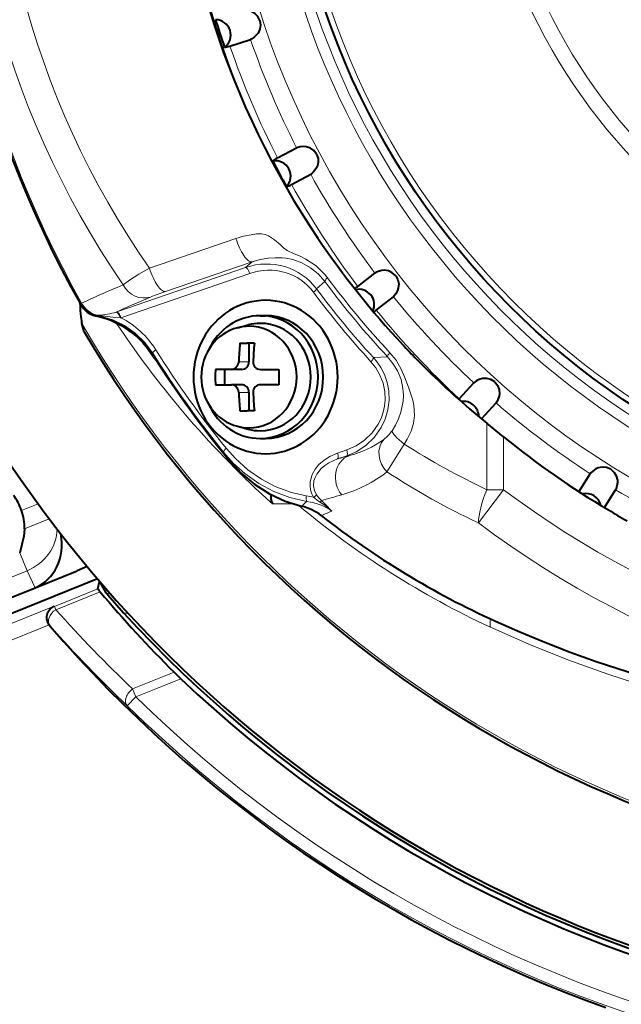
# Model space of a CAD drawing. Extents: x 81 to 821, y 23 to 577.
# Drawn here: x 128 to 147, y 209 to 241 of the extents above; entities that cross this region are included whole.
import ezdxf

# ---------------------------------------------------------------- set-up
doc = ezdxf.new("R2010")
doc.units = 0

msp = doc.modelspace()

# ---------------------------------------------------------------- linework, layer by layer
at = {"color": 7, "lineweight": 40, "ltscale": 0.017631}
msp.add_line((134.700516, 239.883041), (135.371094, 240.101379), dxfattribs=at)
at = {"color": 7, "lineweight": 40, "ltscale": 0.017632}
for p, q in [((136.248199, 236.236938), (136.870758, 236.568359)), ((136.707367, 235.373383), (137.329895, 235.704849))]:
    msp.add_line(p, q, dxfattribs=at)
at = {"color": 7, "lineweight": 13, "ltscale": 0.074464}
for p, q in [((132.080383, 232.642654), (134.896652, 233.612427)), ((132.605194, 231.883606), (135.421463, 232.853363))]:
    msp.add_line(p, q, dxfattribs=at)
at = {"color": 7, "lineweight": 13, "ltscale": 0.110989}
msp.add_line((131.014206, 231.2211), (135.211884, 232.66655), dxfattribs=at)
at = {"color": 7, "lineweight": 13, "ltscale": 0.007019}
msp.add_line((135.421463, 232.853363), (135.211884, 232.66655), dxfattribs=at)
at = {"color": 7, "lineweight": 13, "ltscale": 0.11099}
msp.add_line((131.145401, 231.031342), (135.343094, 232.476791), dxfattribs=at)
at = {"color": 7, "lineweight": 40, "ltscale": 0.017634}
for p, q in [((138.86467, 232.051422), (139.420288, 232.485931)), ((139.466812, 231.280716), (140.022415, 231.715256))]:
    msp.add_line(p, q, dxfattribs=at)
at = {"color": 7, "lineweight": 13, "ltscale": 0.008977}
msp.add_line((137.78656, 232.214249), (137.516876, 231.977158), dxfattribs=at)
at = {"color": 7, "lineweight": 13, "ltscale": 0.000858}
msp.add_line((129.868973, 231.50676), (129.838989, 231.490067), dxfattribs=at)
at = {"color": 7, "lineweight": 13, "ltscale": 0.00072}
msp.add_line((129.8396, 231.461288), (129.838989, 231.490067), dxfattribs=at)
at = {"color": 7, "lineweight": 13, "ltscale": 0.000536}
msp.add_line((130.357056, 231.100281), (130.354553, 231.078979), dxfattribs=at)
at = {"color": 7, "lineweight": 13, "ltscale": 0.000434}
msp.add_line((130.372467, 231.109741), (130.355133, 231.108749), dxfattribs=at)
at = {"color": 7, "lineweight": 13, "ltscale": 0.000678}
msp.add_line((130.382217, 231.106277), (130.355209, 231.108734), dxfattribs=at)
at = {"color": 7, "lineweight": 13, "ltscale": 0.000211}
msp.add_line((130.357056, 231.100281), (130.355408, 231.108551), dxfattribs=at)
at = {"color": 7, "lineweight": 13, "ltscale": 0.002865}
msp.add_line((130.355423, 231.108551), (130.468155, 231.087952), dxfattribs=at)
at = {"color": 7, "lineweight": 13, "ltscale": 0.001471}
msp.add_line((130.431244, 231.11261), (130.372467, 231.109741), dxfattribs=at)
at = {"color": 7, "lineweight": 13, "ltscale": 0.000259}
msp.add_line((130.372467, 231.109741), (130.382217, 231.106277), dxfattribs=at)
at = {"color": 7, "lineweight": 13, "ltscale": 0.001966}
msp.add_line((130.460403, 231.097687), (130.382217, 231.106277), dxfattribs=at)
at = {"color": 7, "lineweight": 13, "ltscale": 0.000311}
msp.add_line((130.468201, 231.087936), (130.460434, 231.097672), dxfattribs=at)
at = {"color": 7, "lineweight": 13, "ltscale": 0.000537}
msp.add_line((131.014206, 231.2211), (130.993896, 231.214111), dxfattribs=at)
at = {"color": 7, "lineweight": 40, "ltscale": 0.004275}
for p, q in [((135.68985, 231.097412), (135.860855, 231.097382)), ((135.68985, 227.097412), (135.860855, 227.097382))]:
    msp.add_line(p, q, dxfattribs=at)
at = {"color": 7, "lineweight": 40, "ltscale": 0.006912}
msp.add_line((129.951172, 230.569809), (129.87912, 230.836731), dxfattribs=at)
at = {"color": 7, "lineweight": 13, "ltscale": 0.000431}
msp.add_line((131.145401, 231.031342), (131.128174, 231.031418), dxfattribs=at)
at = {"color": 7, "lineweight": 40, "ltscale": 0.009036}
for p, q in [((134.945236, 230.704071), (135.294754, 230.796143)), ((134.944855, 227.490906), (135.294357, 227.398758))]:
    msp.add_line(p, q, dxfattribs=at)
at = {"color": 7, "lineweight": 40, "ltscale": 0.005812}
for p, q in [((135.025238, 230.197449), (135.257721, 230.197449)), ((135.025238, 227.997452), (135.257721, 227.997452))]:
    msp.add_line(p, q, dxfattribs=at)
at = {"color": 7, "lineweight": 40, "ltscale": 0.005934}
for p, q in [((135.495087, 230.197464), (135.257721, 230.197449)), ((135.495087, 227.997467), (135.257721, 227.997452))]:
    msp.add_line(p, q, dxfattribs=at)
at = {"color": 7, "lineweight": 40, "ltscale": 0.015}
for p, q in [((135.318115, 230.197418), (135.318115, 229.597412)), ((135.318115, 228.597412), (135.318115, 227.997421))]:
    msp.add_line(p, q, dxfattribs=at)
at = {"color": 7, "lineweight": 13, "ltscale": 0.001135}
msp.add_line((132.202637, 229.836487), (132.184891, 229.878296), dxfattribs=at)
at = {"color": 7, "lineweight": 13, "ltscale": 0.011472}
msp.add_line((139.83197, 229.758133), (139.374039, 229.728745), dxfattribs=at)
at = {"color": 7, "lineweight": 13, "ltscale": 0.008252}
for p, q in [((135.318115, 229.597412), (134.988022, 229.597458)), ((135.318115, 228.597412), (134.988022, 228.597458))]:
    msp.add_line(p, q, dxfattribs=at)
at = {"color": 7, "lineweight": 40, "ltscale": 0.013165}
for p, q in [((134.753098, 229.347458), (134.226501, 229.347443)), ((134.226501, 228.847443), (134.753098, 228.847458))]:
    msp.add_line(p, q, dxfattribs=at)
at = {"color": 7, "lineweight": 40, "ltscale": 0.0125}
msp.add_line((134.519379, 229.347412), (134.519379, 228.847412), dxfattribs=at)
at = {"color": 7, "lineweight": 40, "ltscale": 0.008252}
for p, q in [((135.083191, 229.347412), (134.753098, 229.347458)), ((135.083191, 228.847412), (134.753098, 228.847458))]:
    msp.add_line(p, q, dxfattribs=at)
at = {"color": 7, "lineweight": 40, "ltscale": 0.015026}
for p, q in [((135.692795, 229.347473), (136.293823, 229.347473)), ((136.293823, 228.847473), (135.692795, 228.847473))]:
    msp.add_line(p, q, dxfattribs=at)
at = {"color": 7, "lineweight": 40, "ltscale": 0.017635}
msp.add_line((142.168198, 228.383835), (142.639999, 228.908234), dxfattribs=at)
at = {"color": 7, "lineweight": 40, "ltscale": 0.000497}
msp.add_line((142.154953, 228.368988), (142.168198, 228.383835), dxfattribs=at)
at = {"color": 7, "lineweight": 40, "ltscale": 0.017541}
msp.add_line((142.897522, 227.732193), (143.366791, 228.25383), dxfattribs=at)
at = {"color": 7, "lineweight": 40, "ltscale": 0.008239}
msp.add_line((142.760391, 227.846405), (143.014206, 227.6362), dxfattribs=at)
at = {"color": 7, "lineweight": 40, "ltscale": 0.001675}
msp.add_line((143.014206, 227.6362), (143.066101, 227.593842), dxfattribs=at)
at = {"color": 7, "lineweight": 13, "ltscale": 0.054196}
msp.add_line((143.066101, 227.593842), (143.066101, 225.42601), dxfattribs=at)
at = {"color": 7, "lineweight": 40, "ltscale": 0.017647}
msp.add_line((143.613342, 227.14801), (143.066101, 227.593842), dxfattribs=at)
at = {"color": 7, "lineweight": 13, "ltscale": 0.04305}
msp.add_line((143.613342, 227.14801), (143.613342, 225.42601), dxfattribs=at)
at = {"color": 7, "lineweight": 13, "ltscale": 0.007507}
msp.add_line((134.66095, 226.402618), (134.491348, 226.650421), dxfattribs=at)
at = {"color": 7, "lineweight": 13, "ltscale": 0.007931}
for p, q in [((138.507004, 226.720581), (138.207047, 226.617294)), ((138.505936, 226.532394), (138.205978, 226.429108))]:
    msp.add_line(p, q, dxfattribs=at)
at = {"color": 7, "lineweight": 13, "ltscale": 0.001853}
msp.add_line((138.580032, 226.534683), (138.505936, 226.532394), dxfattribs=at)
at = {"color": 7, "lineweight": 40, "ltscale": 0.017196}
for p, q in [((146.067719, 225.36055), (146.432053, 225.943985)), ((146.897141, 224.84227), (147.261444, 225.42572))]:
    msp.add_line(p, q, dxfattribs=at)
at = {"color": 7, "lineweight": 13, "ltscale": 0.03399}
msp.add_line((142.794403, 224.340729), (143.613373, 225.425995), dxfattribs=at)
at = {"color": 7, "lineweight": 13, "ltscale": 0.013681}
msp.add_line((143.066101, 225.425949), (143.613342, 225.425949), dxfattribs=at)
at = {"color": 7, "lineweight": 13, "ltscale": 0.014475}
msp.add_line((127.914413, 224.751404), (128.451263, 224.968307), dxfattribs=at)
at = {"color": 7, "lineweight": 13, "ltscale": 0.016459}
msp.add_line((136.083893, 224.966278), (136.742249, 224.966278), dxfattribs=at)
at = {"color": 7, "lineweight": 13, "ltscale": 0.001653}
msp.add_line((137.677368, 225.073013), (137.637238, 225.020462), dxfattribs=at)
at = {"color": 7, "lineweight": 13, "ltscale": 0.02184}
msp.add_line((128.007462, 224.147552), (128.817444, 224.474808), dxfattribs=at)
at = {"color": 7, "lineweight": 13, "ltscale": 0.015868}
msp.add_line((127.854828, 223.369415), (128.092606, 222.780899), dxfattribs=at)
at = {"color": 7, "lineweight": 13, "ltscale": 0.018118}
msp.add_line((127.420654, 222.509415), (128.092606, 222.780899), dxfattribs=at)
at = {"color": 7, "lineweight": 13, "ltscale": 0.015183}
msp.add_line((128.353699, 222.232559), (128.092606, 222.780899), dxfattribs=at)
at = {"color": 7, "lineweight": 40, "ltscale": 0.036868}
msp.add_line((128.353699, 222.232559), (129.721039, 222.784988), dxfattribs=at)
at = {"color": 7, "lineweight": 40, "ltscale": 0.008903}
msp.add_line((130.051239, 222.918411), (129.721039, 222.784988), dxfattribs=at)
at = {"color": 7, "lineweight": 40, "ltscale": 0.486702}
msp.add_line((130.390625, 222.516266), (112.340134, 215.223389), dxfattribs=at)
at = {"color": 7, "lineweight": 40, "ltscale": 0.006312}
msp.add_line((130.397339, 222.193726), (130.456757, 222.439117), dxfattribs=at)
at = {"color": 7, "lineweight": 40, "ltscale": 0.010046}
msp.add_line((130.664764, 222.060913), (130.476639, 222.416016), dxfattribs=at)
at = {"color": 7, "lineweight": 40, "ltscale": 0.270014}
msp.add_line((118.3396, 218.1866), (128.353699, 222.232559), dxfattribs=at)
at = {"color": 7, "lineweight": 13, "ltscale": 0.037998}
msp.add_line((128.988083, 221.624359), (130.397339, 222.193726), dxfattribs=at)
at = {"color": 7, "lineweight": 13, "ltscale": 0.038877}
msp.add_line((129.031952, 221.515778), (130.473785, 222.098328), dxfattribs=at)
at = {"color": 7, "lineweight": 13, "ltscale": 0.411653}
msp.add_line((113.704422, 215.460037), (128.971558, 221.628357), dxfattribs=at)
at = {"color": 7, "lineweight": 13, "ltscale": 0.000425}
msp.add_line((128.971558, 221.628357), (128.988083, 221.624359), dxfattribs=at)
at = {"color": 7, "lineweight": 13, "ltscale": 0.002928}
msp.add_line((129.031952, 221.515778), (128.988083, 221.624359), dxfattribs=at)
at = {"color": 7, "lineweight": 13, "ltscale": 0.409161}
msp.add_line((113.634232, 214.892502), (128.808929, 221.023468), dxfattribs=at)
at = {"color": 7, "lineweight": 40, "ltscale": 0.000962}
msp.add_line((128.832581, 220.993134), (128.808929, 221.023468), dxfattribs=at)
at = {"color": 7, "lineweight": 13, "ltscale": 5.8e-05}
msp.add_line((128.832581, 220.993134), (128.834824, 220.992584), dxfattribs=at)
at = {"color": 7, "lineweight": 13, "ltscale": 0.036405}
msp.add_line((131.531708, 218.933426), (132.881882, 219.478943), dxfattribs=at)
at = {"color": 7, "lineweight": 13, "ltscale": 0.039531}
msp.add_line((131.63765, 218.671173), (133.103729, 219.263519), dxfattribs=at)
at = {"color": 7, "lineweight": 40, "ltscale": 0.007731}
msp.add_line((132.881882, 219.478943), (133.103729, 219.263519), dxfattribs=at)
at = {"color": 7, "lineweight": 13, "ltscale": 0.007071}
msp.add_line((131.531708, 218.933426), (131.63765, 218.671173), dxfattribs=at)
at = {"color": 7, "lineweight": 13, "ltscale": 0.009998}
msp.add_line((131.63765, 218.671173), (131.35762, 218.385635), dxfattribs=at)
at = {"color": 7, "lineweight": 40}
for points in [[(135.674973, 240.714325), (135.605255, 240.848389), (135.509415, 240.943726), (135.388855, 241.009781), (135.314194, 241.032104), (135.192017, 241.045273), (135.109528, 241.039505), (135.068878, 241.031509)], [(135.674973, 240.714325), (135.697372, 240.56488), (135.675873, 240.431412), (135.617157, 240.307098), (135.569885, 240.245148), (135.47879, 240.162659), (135.408676, 240.11882), (135.371094, 240.101379)], [(137.522736, 236.361252), (137.430801, 236.481186), (137.31987, 236.558411), (137.189667, 236.602524), (137.112259, 236.611557), (136.989655, 236.603302), (136.909409, 236.583313), (136.870758, 236.568359)], [(137.522736, 236.361252), (137.570755, 236.217972), (137.572754, 236.082794), (137.53653, 235.95018), (137.500732, 235.880951), (137.425323, 235.783905), (137.363892, 235.728546), (137.329895, 235.704849)], [(140.098343, 232.395172), (139.986969, 232.497314), (139.864304, 232.554108), (139.728424, 232.574951), (139.65062, 232.570404), (139.531311, 232.540985), (139.455765, 232.507355), (139.420288, 232.485931)], [(140.098343, 232.395172), (140.170502, 232.262405), (140.195953, 232.129639), (140.183289, 231.992737), (140.160065, 231.91835), (140.102661, 231.809677), (140.051773, 231.744507), (140.022415, 231.715256)], [(134.753098, 229.347458), (134.805939, 229.354355), (134.870667, 229.383255), (134.951141, 229.469101), (134.979782, 229.539993), (134.988022, 229.597458)], [(134.988022, 228.597458), (134.979538, 228.655914), (134.950745, 228.726486), (134.870026, 228.812073), (134.804916, 228.84082), (134.753098, 228.847458)], [(143.323517, 228.9366), (143.196106, 229.017853), (143.06543, 229.05249), (142.927994, 229.049408), (142.852173, 229.031418), (142.739777, 228.98172), (142.671219, 228.935486), (142.639999, 228.908234)], [(143.323517, 228.9366), (143.417633, 228.818375), (143.465744, 228.692047), (143.477051, 228.555023), (143.467102, 228.477737), (143.429428, 228.360748), (143.39064, 228.28772), (143.366791, 228.25383)], [(134.66095, 226.402618), (135.067749, 225.965744), (135.513931, 225.594116), (135.994003, 225.288864), (136.504089, 225.051117), (137.031006, 224.885437)], [(147.100266, 226.090607), (146.960678, 226.148499), (146.825989, 226.159927), (146.691162, 226.133026), (146.619614, 226.102142), (146.517563, 226.033691), (146.458069, 225.976257), (146.432053, 225.943985)], [(147.100266, 226.090607), (147.213486, 225.990524), (147.282806, 225.874481), (147.317734, 225.741501), (147.32135, 225.663651), (147.304565, 225.541901), (147.279037, 225.463257), (147.261444, 225.42572)], [(128.007462, 224.147552), (127.983841, 223.913315), (127.854828, 223.369415)], [(130.664764, 222.060913), (130.666351, 222.058456), (130.718948, 221.994278), (131.231644, 221.415939)], [(128.808929, 221.023468), (128.75914, 221.118393), (128.736649, 221.212875), (128.735886, 221.301788), (128.773621, 221.437012), (128.843735, 221.5392), (128.971558, 221.628357)], [(143.349716, 221.138763), (144.145782, 220.788177), (144.950653, 220.455643), (145.784912, 220.133087), (146.627228, 219.829254), (148.312088, 219.283661)]]:
    msp.add_lwpolyline(points, dxfattribs=at)
at = {"color": 7, "lineweight": 13}
for points in [[(134.896667, 233.612411), (135.142624, 233.685471), (135.393021, 233.737), (135.563019, 233.759369), (135.731339, 233.762299), (135.849747, 233.740616), (135.958282, 233.699265), (136.156952, 233.56987), (136.332626, 233.414932), (136.446716, 233.313034), (136.569153, 233.21907), (136.787338, 233.107834), (136.984375, 233.032593), (137.176239, 232.940002), (137.505432, 232.720383), (137.790497, 232.442886), (137.880402, 232.329895)], [(135.421463, 232.853363), (135.680176, 232.926636), (135.944458, 232.967529), (136.177139, 232.981277), (136.399536, 232.982773), (136.517075, 232.974548), (136.750565, 232.92865), (137.042892, 232.818817), (137.321838, 232.659714), (137.572891, 232.456131), (137.78656, 232.214249)], [(131.2229, 232.102875), (131.433258, 232.259262), (131.73468, 232.44751), (132.080383, 232.642654)], [(131.128174, 231.031418), (130.986649, 231.037933), (130.718307, 231.066238), (130.460434, 231.097672)], [(130.468201, 231.087936), (130.881912, 230.964127), (131.268295, 230.775696), (131.618927, 230.527527), (131.926575, 230.22583), (132.184891, 229.878296)], [(139.83197, 229.758133), (140.008698, 229.541519), (140.157288, 229.294571), (140.271225, 229.014755), (140.335388, 228.719498), (140.34903, 228.51123), (140.339172, 228.314148), (140.267059, 227.95517), (140.191589, 227.740158), (140.094543, 227.533707), (139.980896, 227.34758)], [(139.91214, 229.890884), (140.111252, 229.644379), (140.278946, 229.359009), (140.389847, 229.107239), (140.520615, 228.771896), (140.653381, 228.343658), (140.686722, 228.178345), (140.711395, 227.845856), (140.681808, 227.583176), (140.604736, 227.331604), (140.473541, 227.070313), (140.375992, 226.914886)], [(139.374039, 229.728745), (139.498993, 229.577225), (139.609482, 229.412521), (139.731155, 229.174713), (139.819931, 228.919769), (139.872543, 228.652817), (139.885605, 228.338272), (139.847168, 228.026535), (139.759415, 227.727234), (139.62674, 227.448685), (139.400269, 227.131882), (139.123077, 226.868652), (138.808151, 226.663788), (138.505936, 226.532394)], [(139.292587, 229.597427), (139.449677, 229.399704), (139.586487, 229.163116), (139.686798, 228.901932), (139.744247, 228.624069), (139.755096, 228.338287), (139.734894, 228.142654), (139.692932, 227.951996), (139.622589, 227.749695), (139.529877, 227.560593), (139.329315, 227.275314), (139.086945, 227.040421), (138.807571, 226.853455), (138.507004, 226.720581)], [(140.375992, 226.914886), (139.95871, 226.249207), (139.813202, 226.006287)], [(137.206009, 225.043121), (136.655548, 225.171417), (136.131714, 225.369064), (135.638916, 225.632263), (135.181503, 225.957413), (134.820206, 226.283554), (134.491348, 226.650421)], [(137.186279, 225.230621), (136.703812, 225.339691), (136.200058, 225.522858), (135.725647, 225.769043), (135.283813, 226.075363), (134.878387, 226.43924), (134.579544, 226.774628)], [(138.207047, 226.617294), (137.954117, 226.507095), (137.7677, 226.389496), (137.598785, 226.242432), (137.475266, 226.092407), (137.378876, 225.919342), (137.31337, 225.679596), (137.308701, 225.550201), (137.325851, 225.421783), (137.365921, 225.295044), (137.426254, 225.178314)], [(138.205978, 226.429108), (137.924255, 226.302078), (137.794373, 226.216614), (137.675629, 226.115463), (137.527145, 225.931244), (137.472855, 225.825241), (137.436661, 225.711792), (137.422516, 225.554749), (137.45108, 225.400879), (137.520004, 225.260895)], [(161.115707, 217.056824), (159.256851, 217.113785), (157.402023, 217.242874), (155.554596, 217.444489), (153.718216, 217.719193), (151.896667, 218.06778), (150.093933, 218.49118), (149.200912, 218.731262), (148.314178, 218.990463), (147.003342, 219.41333), (145.709305, 219.879791), (144.434464, 220.390213), (143.181335, 220.944946)]]:
    msp.add_lwpolyline(points, dxfattribs=at)
at = {"color": 7, "lineweight": 40}
msp.add_circle((161.476776, 249.098114), 25, dxfattribs=at)
at = {"color": 7, "lineweight": 13}
for centre, radius in [((161.476776, 249.098129), 24.814103), ((161.476776, 249.098297), 18.774653), ((161.476776, 249.098297), 18.274701)]:
    msp.add_circle(centre, radius, dxfattribs=at)
at = {"color": 7, "lineweight": 40}
for centre, radius, start, end in [((161.476776, 249.096832), 62.5, 138.44359, 46.895536), ((161.476776, 249.095612), 40.9, 144.168491, 255.782146), ((161.246674, 249.097244), 36.01989, 144.401428, 209.315426), ((160.566895, 249.097534), 27.724075, 150.450489, 213.925517), ((161.476776, 249.09819), 14.5, 124.633344, 235.366656), ((161.477142, 249.097351), 28.496021, 197.047929, 198.952117), ((134.227692, 240.243027), 0.500091, 306.63677, 89.269917), ((134.455383, 240.522293), 0.683984, 275.920597, 290.980331), ((136.537582, 235.618561), 0.682092, 115.078483, 130.184048), ((161.477295, 249.097504), 28.496215, 207.047899, 208.952088), ((136.179184, 235.645782), 0.500091, 316.636833, 99.269799), ((136.354919, 235.960464), 0.684096, 285.918313, 300.977555), ((160.579056, 249.104111), 27.737913, 213.922799, 223.079228), ((139.56311, 231.132996), 1.153729, 127.252121, 133.612365), ((138.899399, 231.457428), 0.499914, 335.178466, 103.033486), ((130.52449, 231.845963), 0.785553, 209.320904, 257.506946), ((129.711136, 228.168365), 2.980725, 40.133611, 77.534696), ((138.627716, 232.336533), 1.348582, 303.86829, 308.475642), ((161.476776, 249.09668), 36.566577, 210.442462, 329.557536), ((129.739288, 228.196121), 2.941159, 32.441804, 40.07357), ((147.552551, 229.119492), 12.573612, 175.081886, 177.821475), ((148.0224, 229.119507), 12.573612, 175.081886, 177.821475), ((160.582062, 249.106796), 27.741946, 223.079023, 224.452096), ((135.69397, 229.582993), 0.235876, 176.493017, 269.713478), ((160.58371, 249.108475), 27.744302, 224.452191, 230.027948), ((146.977875, 229.097443), 12.753822, 178.876821, 181.123179), ((149.045197, 229.097473), 12.753822, 178.876821, 181.123179), ((135.69397, 228.611938), 0.235885, 90.288947, 183.506546), ((147.55278, 229.075409), 12.573832, 182.178416, 184.918004), ((148.022614, 229.075409), 12.573832, 182.178416, 184.918004), ((142.305649, 227.805298), 0.499513, 0.413308, 98.286613), ((161.476776, 249.097672), 28.3, 230.860042, 239.291378), ((136.546524, 225.193924), 0.516032, 171.907542, 206.15615), ((146.29425, 224.799866), 0.499379, 13.048136, 102.925719), ((125.983978, 224.041809), 2.056979, 20.182533, 35.573404), ((126.457199, 224.216476), 1.552033, 357.454533, 20.15792), ((136.648026, 223.234497), 1.694287, 52.72416, 76.939854), ((161.476776, 249.097672), 28.3, 239.291378, 240.708629), ((155.023743, 246.7742), 28.168754, 231.981341, 245.516133), ((131.427826, 222.953247), 1.280558, 216.392377, 221.864328), ((161.753815, 248.4384), 40.893024, 220.099844, 225.086729), ((161.476776, 249.096832), 41, 222.46533, 252.999998), ((161.476822, 249.096909), 43.075138, 220.725503, 250.282512), ((161.476776, 249.096832), 41.17106, 226.437126, 289.620249), ((161.476776, 249.096832), 58.824933, 222.879335, 243.379205)]:
    msp.add_arc(centre, radius, start, end, dxfattribs=at)
at = {"color": 7, "lineweight": 13}
for centre, radius, start, end in [((161.476776, 249.096832), 62.46447, 138.44359, 251.398449), ((161.476776, 249.097839), 27.031445, 310.03619, 295.963814), ((161.476776, 249.0979), 25.646447, 331.35211, 296.818742), ((161.476776, 249.097916), 25.292893, 331.35211, 297.007624), ((161.476776, 249.09729), 36.207232, 144.63793, 209.097024), ((161.476776, 249.09729), 36.172918, 144.63793, 209.097024), ((161.476776, 249.098206), 14.737702, 124.633344, 235.366656), ((161.476776, 249.097137), 28.545701, 154.928006, 205.02115), ((161.476776, 249.097794), 27.612359, 199.014723, 206.98528), ((161.476776, 249.097366), 28.317336, 198.989505, 207.010497), ((161.476776, 249.097794), 27.612359, 209.014721, 216.985278), ((161.476776, 249.097366), 28.317336, 208.989503, 217.010495), ((160.497559, 249.104645), 28.158986, 216.563692, 223.026102), ((160.566071, 249.104843), 28.358394, 216.556274, 223.01751), ((135.641418, 222.799561), 9.577549, 108.481531, 111.609512), ((160.610565, 249.104675), 28.896163, 216.636433, 222.460426), ((160.542267, 249.104645), 28.697033, 216.643796, 222.468759), ((161.476776, 249.097794), 27.612359, 219.014719, 226.985276), ((129.676437, 228.176392), 3.002061, 39.589648, 76.896175), ((130.392212, 231.000534), 0.118679, 54.936598, 70.80185), ((130.361755, 233.122208), 2.010474, 271.980916, 288.329548), ((129.757553, 228.272949), 2.902762, 32.597412, 75.831677), ((161.476776, 249.097366), 28.317336, 218.989501, 227.010493), ((161.476776, 249.096863), 36.494441, 210.023389, 329.976609), ((129.816025, 228.440643), 2.912221, 31.993306, 62.83604), ((161.476776, 249.09668), 36.5665, 210.441793, 329.558209), ((161.244415, 248.203598), 34.355051, 212.236043, 218.856081), ((132.041473, 229.751602), 0.181727, 7.055515, 27.778485), ((161.175751, 248.203491), 34.154901, 212.23831, 218.858785), ((161.476776, 249.097794), 27.612359, 229.01473, 236.985274), ((138.957321, 228.041504), 1.236366, 307.399211, 325.865074), ((137.74736, 229.805664), 3.374715, 284.282087, 305.526543), ((137.224121, 229.291016), 4.183096, 285.501904, 308.24569), ((161.476776, 249.097672), 29.655522, 232.960558, 307.039413), ((161.476776, 249.097794), 27.612359, 239.014728, 246.985279), ((139.303085, 222.538422), 3.266652, 129.938024, 134.070589), ((136.819473, 222.970291), 2.289891, 74.633907, 80.78228), ((137.180618, 225.557266), 0.451102, 302.951098, 318.870206), ((138.723373, 226.690811), 1.992472, 229.383519, 236.966027), ((138.32782, 225.774567), 0.956995, 212.451658, 227.164323), ((135.996399, 222.465775), 3.036157, 48.207991, 57.287959), ((133.185638, 220.25592), 6.586355, 42.781088, 47.001762), ((161.476776, 249.097641), 31.015088, 232.960558, 307.039413), ((132.029663, 226.414078), 4.562135, 252.591601, 254.729033), ((129.138184, 221.253464), 0.400114, 112.033844, 220.694112), ((161.099808, 250.056839), 42.929477, 221.669722, 226.467958), ((132.029663, 226.414078), 5.061449, 260.928612, 262.7025), ((161.2061, 249.794846), 43.329772, 221.660993, 226.459461), ((161.476776, 249.096832), 42.615649, 225.557616, 289.906242), ((161.476776, 249.096832), 43.015588, 225.557616, 290.449085)]:
    msp.add_arc(centre, radius, start, end, dxfattribs=at)
for centre, major_axis, ratio, start_param, end_param in [((153.119766, 249.097794), (-0.003342, -28.841064), 0.939693, 3.900221164, 5.342642332), ((152.92627, 249.097824), (-0.003204, -27.620285), 0.939693, 3.900221132, 5.350714344), ((135.170273, 233.612396), (0.260468, -0.756409), 0.325397, 4.600769973, 6.246226105), ((135.849487, 230.777557), (1.893356, 0.804825), 0.968908, 0.228597743, 1.496754584), ((135.274689, 232.476791), (-0.065109, 0.189102), 0.325397, 4.600764529, 6.246226433), ((135.917908, 230.777588), (1.70697, 0.733719), 0.965243, 0.225623232, 1.493793286), ((132.354004, 232.642624), (0.260468, -0.756409), 0.325397, 4.600764529, 6.246226433), ((137.948807, 232.32988), (0.160645, 0.119141), 0.21193, 1.849058974, 3.052267395), ((163.721161, 242.314972), (35.238464, 11.661804), 0.03494, 2.73290627, 2.848373662), ((131.86319, 232.462524), (0.311615, -0.736816), 0.917083, 4.814886631, 6.195438048), ((163.924866, 241.699478), (34.492676, 11.415009), 0.03494, 2.73290627, 2.827748642), ((137.354767, 231.861328), (0.160492, 0.119354), 0.212277, 4.990382402, 6.193853157), ((130.537918, 231.879044), (0.799942, 0.009109), 0.999328, 3.638324678, 4.472959011), ((130.537918, 231.879044), (0.33699, -0.725555), 0.956734, 4.782261526, 5.615142408), ((131.056702, 231.024353), (0.065323, -0.189041), 0.350599, 1.487364827, 3.104276339), ((131.076996, 231.031357), (-0.065109, 0.189102), 0.325397, 4.600764514, 6.246226433), ((155.210434, 249.097565), (0.003662, 31.568512), 0.939693, 2.186973692, 2.441009114), ((155.125275, 249.097565), (0.003616, 31.136078), 0.939693, 2.219832259, 2.254639914), ((132.35466, 229.983795), (0.169144, 0.10672), 0.190695, 1.864220888, 3.10601138), ((139.980545, 229.890884), (0.14621, 0.136459), 0.241054, 1.823481682, 3.051638624), ((139.224182, 229.597443), (0.147552, 0.13501), 0.23864, 4.967442122, 6.193286983), ((140.649612, 226.914841), (0.663239, -0.447357), 0.199407, 3.236883642, 4.424873651), ((140.28801, 226.51239), (0.500183, -0.624359), 0.865272, 3.301923436, 4.835331063), ((152.92627, 249.097824), (-0.003006, -25.893051), 0.939693, 5.741363224, 5.866064302), ((134.647949, 226.774628), (0.155716, 0.125519), 0.222715, 1.840302892, 3.105759482), ((138.138641, 226.61731), (0.065109, -0.189102), 0.325397, 0.036874505, 1.459171875), ((138.438599, 226.720596), (0.065109, -0.189102), 0.325397, 0.036874505, 1.459171875), ((138.849396, 225.781906), (-0.218948, 0.769455), 0.885144, 0.074986462, 2.042799672), ((165.855286, 236.860443), (-30.998444, -11.092056), 0.03486, 0.45681995, 0.482834805), ((153.106598, 249.097809), (-0.003143, -27.080124), 0.939693, 5.733650677, 5.866064308), ((143.613342, 225.425949), (-0.682602, -1.447083), 0.312695, 4.858789258, 5.694720445), ((137.254684, 225.230606), (-0.032166, -0.197403), 0.338084, 4.767391635, 6.015470616), ((136.661682, 223.64212), (1.840134, 0.375061), 0.746734, 0.601992431, 1.122970078), ((166.22879, 235.816589), (-31.693085, -11.340622), 0.03486, 0.436708712, 0.482834805), ((154.735367, 249.09761), (-0.003555, -30.720398), 0.939693, 5.619057396, 5.871529432), ((166.573944, 233.694748), (-31.035934, -10.271027), 0.03494, 5.868845636, 5.898295906), ((127.605972, 223.985336), (1.354309, 0.644852), 0.86563, 4.660079527, 5.898423347), ((129.137894, 221.25354), (0.298798, 0.26593), 0.685547, 1.330479006, 3.11761821), ((143.682571, 221.716232), (0.421463, 0.906845), 0.313448, 2.298159307, 2.71575455), ((131.63765, 218.671173), (-0.275497, -0.289993), 0.673119, 4.415159451, 6.259583917)]:
    msp.add_ellipse(centre, major_axis=major_axis, ratio=ratio, start_param=start_param, end_param=end_param, dxfattribs=at)
at = {"color": 7, "lineweight": 40}
for centre, major_axis, ratio, start_param, end_param in [((129.899857, 249.096802), (0.000015, -18.298752), 0.017452, 6.003031127, 6.218154632), ((135.860855, 229.097382), (0.00029, 2.5), 0.939693, 0.000123347, 3.141716001), ((135.860855, 229.097382), (-0.00029, -2.5), 0.939693, 0.000123347, 3.141716001), ((135.68985, 229.097412), (-0.000229, -2), 0.939693, 3.141716001, 4.254540592), ((135.68985, 229.097412), (0.000229, 2), 0.939693, 3.141716001, 6.283308654), ((135.860855, 229.097382), (0.000229, 2), 0.939693, 3.141716001, 6.283308654), ((135.318909, 229.097443), (-0.000198, -1.655106), 0.939693, 3.141716001, 3.384348203), ((135.68985, 229.097412), (-0.000198, -1.75), 0.939693, 3.141716001, 3.384348203), ((135.318909, 229.097443), (0.000198, 1.655106), 0.939693, 3.141716001, 6.283308654), ((135.68985, 229.097412), (0.000198, 1.75), 0.939693, 3.141716001, 6.283308654), ((135.318909, 229.097443), (-0.000198, -1.655106), 0.939693, 3.384348203, 6.040429715), ((159.078491, 249.097702), (0.003998, 34.5), 0.939693, 2.16542476, 2.288837478), ((135.083191, 229.597412), (0.000031, 0.25), 0.939693, 3.141716001, 4.712512328), ((135.083191, 228.597412), (0.000031, 0.25), 0.939693, 4.712512328, 6.283308654), ((135.68985, 229.097412), (-0.000229, -2), 0.939693, 5.170240436, 6.283308654), ((135.318909, 229.097443), (-0.000198, -1.655106), 0.939693, 6.040429715, 6.283308654), ((135.68985, 229.097412), (-0.000198, -1.75), 0.939693, 6.040429715, 6.283308654), ((127.680573, 223.828674), (-0.744949, 1.564545), 0.86563, 3.0892832, 4.412607718)]:
    msp.add_ellipse(centre, major_axis=major_axis, ratio=ratio, start_param=start_param, end_param=end_param, dxfattribs=at)

doc.saveas('drawing.dxf')
